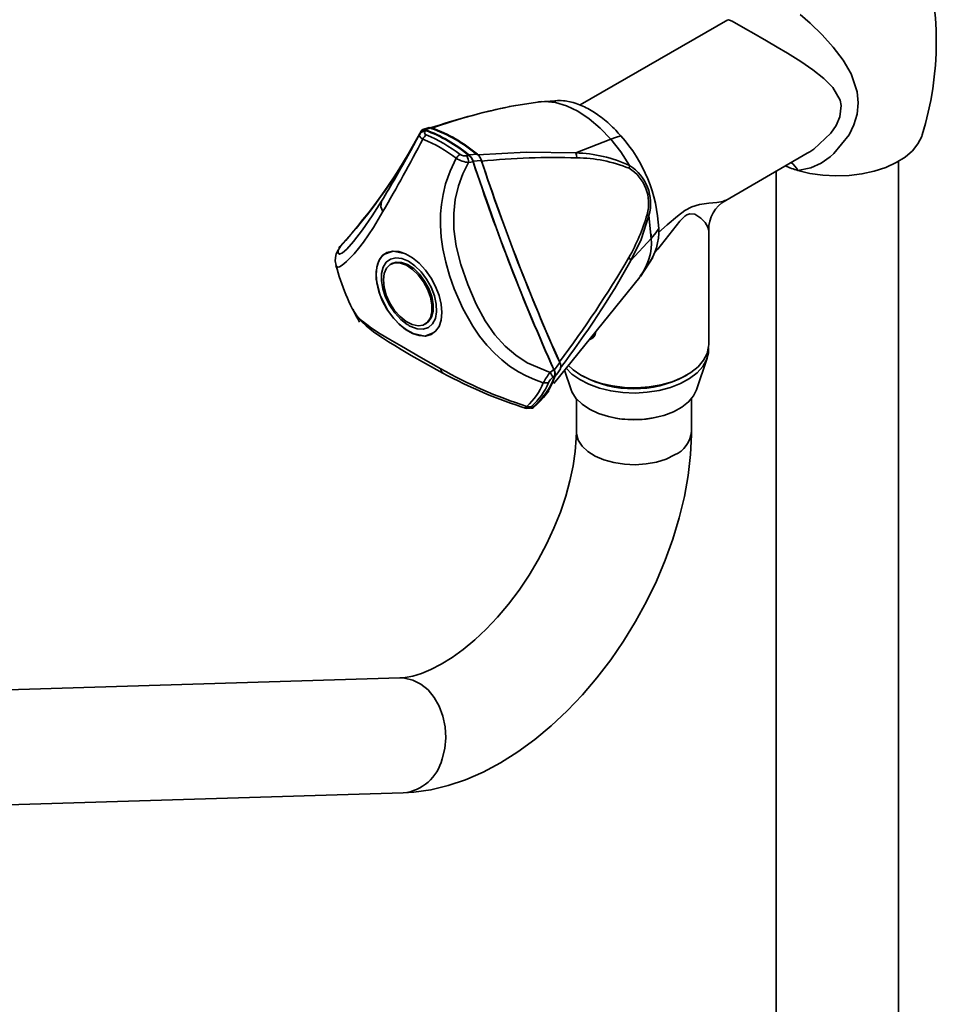
# Model space of a CAD drawing. Units: millimetres. Extents: x 0 to 207, y -13 to 292.
# Drawn here: x 174 to 185, y 81 to 93 of the extents above; entities that cross this region are included whole.
import ezdxf

# ---------------------------------------------------------------- set-up
doc = ezdxf.new("R2010")
doc.units = ezdxf.units.MM

msp = doc.modelspace()

# ---------------------------------------------------------------- linework, layer by layer
at = {"color": 7, "linetype": 'Continuous', "lineweight": 35}
for p, q in [((182.1598, 92.6898), (180.4504, 91.703)), ((180.0043, 91.7442), (179.6303, 91.6856)), ((180.2342, 91.754), (179.9672, 91.7392)), ((179.969, 91.7362), (179.9954, 91.7395)), ((179.6368, 91.687), (179.6249, 91.6844)), ((178.6979, 91.4405), (178.6252, 91.4181)), ((178.6554, 91.4081), (178.6495, 91.3966)), ((178.6529, 91.4168), (178.7249, 91.4395)), ((178.5983, 91.3779), (178.585, 91.3573)), ((178.586, 91.3572), (178.5877, 91.3639)), ((180.8032, 91.3063), (180.3971, 91.1464)), ((179.1369, 91.1152), (179.1571, 91.1184)), ((182.1349, 90.597), (183.0805, 91.1429)), ((184.138, 78.7737), (184.138, 91.0507)), ((179.156, 91.0359), (179.2084, 91.0449)), ((182.718, 90.9336), (182.718, 78.7737)), ((181.2729, 90.1575), (181.2453, 90.4216)), ((181.9376, 88.9262), (181.9376, 90.2539)), ((181.0369, 89.9007), (181.2729, 90.1575)), ((177.6442, 90.0216), (177.6701, 90.0646)), ((177.6701, 90.0646), (177.6616, 90.0492)), ((181.1468, 89.7161), (181.289, 89.9363)), ((178.2651, 89.8641), (178.2509, 89.8559)), ((180.143, 88.4738), (181.1409, 89.7085)), ((181.1449, 89.7195), (181.138, 89.7109)), ((178.6509, 89.1631), (178.665, 89.1712)), ((180.577, 89.0089), (180.6053, 89.0252)), ((180.5831, 89.0129), (180.577, 89.0089)), ((180.6204, 89.0371), (180.6053, 89.0252)), ((181.7974, 88.4024), (181.9207, 88.7697)), ((180.1425, 88.6373), (180.0994, 88.6043)), ((180.1498, 88.5599), (180.1333, 88.547)), ((180.2685, 88.629), (180.3445, 88.4024)), ((180.458, 88.5725), (180.4816, 88.5589)), ((181.6603, 88.5589), (181.6839, 88.5725)), ((180.3445, 88.4024), (180.3565, 88.3725)), ((179.8799, 88.1956), (179.899, 88.203)), ((179.8896, 88.2003), (179.899, 88.203)), ((180.4043, 88.2983), (180.4043, 87.9191)), ((181.7376, 87.9191), (181.7376, 88.2983)), ((179.8632, 88.1906), (179.8674, 88.1919)), ((179.8774, 88.1949), (179.8799, 88.1956)), ((178.358, 85.0631), (171.9584, 84.869)), ((171.9988, 83.5363), (178.3984, 83.7304))]:
    msp.add_line(p, q, dxfattribs=at)
at = {"color": 8, "linetype": 'Continuous', "lineweight": 35}
for p, q in [((178.282, 90.0103), (178.415, 89.9829)), ((178.7453, 89.0612), (178.6481, 89.025)), ((180.3565, 88.3725), (180.3987, 88.3051))]:
    msp.add_line(p, q, dxfattribs=at)
at = {"color": 8, "linetype": 'Continuous', "lineweight": 35, "flags": 128}
for points in [[(183.0796, 91.1444), (183.11, 91.1606), (183.156, 91.1911), (183.3535, 91.3743), (183.4147, 91.4643), (183.4578, 91.5636), (183.4715, 91.6981), (183.4594, 91.7568), (183.3762, 91.9049), (183.2719, 92.0105), (183.1446, 92.1107), (183.0043, 92.206), (182.851, 92.3017), (182.7295, 92.3741), (182.6057, 92.4464), (182.4337, 92.5458), (182.3932, 92.5692), (182.3182, 92.6124), (182.2566, 92.6475), (182.2103, 92.6726), (182.1789, 92.6871), (182.1647, 92.6906), (182.1615, 92.687)], [(182.9971, 92.7522), (183.1138, 92.6505), (183.2524, 92.5156), (183.3813, 92.3723), (183.4947, 92.2228), (183.5869, 92.0657), (183.6595, 91.8537), (183.6711, 91.7261), (183.6572, 91.5951), (183.6211, 91.4745), (183.5647, 91.3582), (183.3884, 91.1388), (183.347, 91.1028), (183.2401, 91.0286), (183.1222, 90.974), (182.9698, 90.9441), (182.9698, 90.9441)], [(179.9954, 91.7395), (180.0395, 91.745), (180.1614, 91.7326), (180.2897, 91.6941), (180.4211, 91.6304), (180.5526, 91.5431), (180.681, 91.4341), (180.8032, 91.3063)], [(178.6273, 91.3076), (178.6041, 91.3215), (178.5897, 91.3362), (178.5844, 91.3507), (178.586, 91.3572)], [(181.3577, 90.225), (181.4583, 90.3122), (181.5765, 90.4161), (181.6596, 90.4791), (181.7426, 90.5244), (181.8306, 90.5511), (181.9406, 90.5654), (182.031, 90.5732), (182.1024, 90.585), (182.1335, 90.5994)], [(178.1638, 90.4674), (178.0527, 90.2824), (177.9379, 90.1133), (177.8817, 90.0409), (177.8294, 89.9789), (177.7853, 89.9309), (177.7427, 89.8887), (177.7106, 89.8607), (177.6811, 89.839), (177.6597, 89.8276), (177.6416, 89.8231), (177.6223, 89.8336), (177.6212, 89.8435)], [(181.9358, 90.2538), (181.9287, 90.2869), (181.8957, 90.34), (181.8477, 90.3918), (181.7767, 90.4378), (181.7188, 90.4432), (181.6859, 90.4306), (181.6622, 90.4146), (181.604, 90.3571), (181.5191, 90.2495), (181.3488, 90.0313), (181.3133, 89.9925)], [(177.8256, 89.3132), (177.8355, 89.2951), (177.8556, 89.2678), (177.8875, 89.233), (177.9248, 89.1987), (177.9761, 89.1574), (178.0318, 89.1173), (178.1314, 89.0523), (178.245, 88.984), (178.3795, 88.9063), (178.6038, 88.7767), (178.8331, 88.6458)], [(178.8331, 88.6458), (178.8395, 88.6181), (178.8528, 88.5999), (178.8599, 88.5984)], [(179.8097, 88.1926), (179.8098, 88.1916), (179.8163, 88.1974), (179.829, 88.2102)], [(179.8896, 88.2003), (179.8721, 88.1925), (179.8632, 88.1913)], [(180.4043, 87.9199), (180.406, 87.8917), (180.427, 87.8195), (180.4713, 87.751), (180.5373, 87.6885), (180.6225, 87.6344), (180.724, 87.5905), (180.838, 87.5586), (180.9604, 87.5396), (181.0868, 87.5344), (181.2127, 87.5431), (181.3334, 87.5654), (181.4446, 87.6004), (181.5424, 87.647)], [(178.358, 85.0631), (178.4147, 85.0608), (178.5108, 85.0378), (178.6022, 84.9916), (178.6854, 84.9239), (178.7576, 84.8372), (178.816, 84.7346), (178.8586, 84.6197), (178.8839, 84.4968), (178.8908, 84.3703), (178.8793, 84.2447), (178.8496, 84.1246)]]:
    msp.add_lwpolyline(points, dxfattribs=at)
at = {"color": 7, "linetype": 'Continuous', "lineweight": 35, "flags": 128}
for points in [[(180.1354, 91.7485), (180.1367, 91.7488), (180.1531, 91.7511), (180.1867, 91.754), (180.2038, 91.7545), (180.2211, 91.7545), (180.2564, 91.7525), (180.2744, 91.7506), (180.2925, 91.7481), (180.3292, 91.7412), (180.3477, 91.7369), (180.3664, 91.732), (180.4041, 91.7203), (180.4231, 91.7136), (180.4422, 91.7063), (180.4614, 91.6985), (180.4999, 91.681), (180.5192, 91.6714), (180.5386, 91.6613), (180.5773, 91.6393), (180.5966, 91.6275), (180.616, 91.6152), (180.6546, 91.589), (180.6738, 91.5751), (180.6929, 91.5607), (180.712, 91.5459), (180.7499, 91.5147), (180.7686, 91.4983), (180.7873, 91.4816), (180.8242, 91.4467), (180.8424, 91.4286), (180.8605, 91.4101), (180.8905, 91.3781), (180.9201, 91.3448)], [(178.6048, 91.3948), (178.5966, 91.38), (178.5883, 91.3651)], [(178.7249, 91.4395), (178.7097, 91.4422), (178.6982, 91.4393)], [(178.5877, 91.3639), (178.4851, 91.1757), (178.4705, 91.1494)], [(178.5983, 91.3779), (178.598, 91.3776), (178.5877, 91.3639)], [(180.9201, 91.3448), (180.8569, 91.326), (180.8032, 91.3063)], [(180.8032, 91.3063), (180.9179, 91.1602), (181.0203, 91.0014)], [(184.4126, 91.3564), (184.4061, 91.3371), (184.3629, 91.2524), (184.2979, 91.1725), (184.2125, 91.0993), (184.1087, 91.0344), (183.9891, 90.9794), (183.8563, 90.9356), (183.7135, 90.904), (183.564, 90.8853), (183.4113, 90.8801), (183.259, 90.8883), (183.1107, 90.9098), (182.9698, 90.9441)], [(180.0215, 88.4841), (179.9175, 88.5209), (179.8217, 88.5637), (179.7339, 88.6111), (179.6308, 88.678), (179.5392, 88.749), (179.4582, 88.8225), (179.3681, 88.9181), (179.2833, 89.0243), (179.2044, 89.1401), (179.0901, 89.3448), (178.9901, 89.5724), (178.9347, 89.7286), (178.8908, 89.8807), (178.8576, 90.034), (178.8379, 90.1722), (178.8289, 90.3079), (178.8306, 90.4401), (178.8404, 90.55), (178.8594, 90.6661), (178.8894, 90.7877), (178.9404, 90.934), (179.0122, 91.0854)], [(179.2574, 91.1321), (179.2085, 91.1281), (179.1596, 91.1243)], [(179.2081, 91.0515), (179.2565, 91.0559), (179.3049, 91.0604)], [(180.3971, 91.1464), (179.8215, 91.1548), (179.2584, 91.1234)], [(180.3971, 91.1464), (180.4061, 91.1202), (180.4088, 91.0903)], [(180.0994, 88.6043), (179.8341, 88.7153), (179.7021, 88.8021), (179.5802, 88.9068), (179.4606, 89.0397), (179.347, 89.203), (179.2431, 89.3945), (179.1451, 89.6214), (179.0645, 89.855), (179.0119, 90.0667), (178.9852, 90.2649), (178.9832, 90.4456), (179.0015, 90.6079), (179.0389, 90.7649), (179.0898, 90.9037), (179.156, 91.0359)], [(181.0157, 90.9693), (181.0192, 90.9858), (181.0203, 91.0014)], [(178.1468, 90.5881), (178.0371, 90.4168), (177.9248, 90.2545), (177.8239, 90.122), (177.7467, 90.0339), (177.6948, 89.9877), (177.6603, 89.9727), (177.6446, 89.9858), (177.6442, 90.0216)], [(178.1468, 90.5881), (178.1392, 90.5238), (178.1638, 90.4674)], [(181.0369, 89.9007), (181.1541, 90.1457), (181.2453, 90.4216)], [(181.2233, 90.4342), (181.2356, 90.4279), (181.2453, 90.4216)], [(181.2729, 90.1575), (181.3248, 90.2208), (181.3588, 90.2718)], [(177.6654, 90.0638), (177.6577, 90.052), (177.6547, 90.0378)], [(177.6135, 89.9332), (177.6113, 89.898), (177.6194, 89.8409)], [(177.6391, 90.0118), (177.6226, 89.9776), (177.6129, 89.9345)], [(177.6396, 90.0115), (177.6396, 90.014), (177.6442, 90.0216)], [(178.8469, 89.2972), (178.8385, 89.3937), (178.8139, 89.4956), (178.774, 89.5985), (178.7205, 89.6978), (178.656, 89.7893), (178.583, 89.8689), (178.505, 89.9331), (178.4251, 89.9792), (178.3471, 90.0051), (178.2741, 90.0097), (178.2095, 89.9928), (178.1561, 89.9551), (178.1162, 89.8984), (178.0916, 89.8249), (178.0832, 89.7381), (178.0916, 89.6416), (178.1162, 89.5397), (178.1561, 89.4368), (178.2095, 89.3375), (178.2741, 89.246), (178.3471, 89.1664), (178.4251, 89.1022), (178.505, 89.0561), (178.583, 89.0302), (178.656, 89.0256), (178.7205, 89.0425), (178.774, 89.0801), (178.8139, 89.1369), (178.8385, 89.2103), (178.8469, 89.2972)], [(178.282, 90.0103), (178.1715, 89.9691), (178.1285, 89.9201), (178.0987, 89.8533), (178.0844, 89.7722), (178.0861, 89.6823), (178.13, 89.4997), (178.2209, 89.3196), (178.2847, 89.233), (178.3575, 89.1566), (178.4349, 89.0955), (178.5119, 89.053), (178.6481, 89.025)], [(178.4439, 89.1599), (178.3702, 89.2182), (178.3016, 89.2929), (178.2419, 89.3798), (178.1945, 89.4743), (178.1618, 89.5711), (178.1456, 89.665), (178.1469, 89.7509), (178.1655, 89.824), (178.2005, 89.8804), (178.25, 89.917), (178.3111, 89.9318)], [(178.3111, 89.9318), (178.382, 89.9237), (178.4576, 89.8926), (178.5336, 89.8403), (178.6057, 89.7697), (178.6699, 89.6849), (178.7225, 89.5906), (178.7605, 89.4922), (178.7818, 89.3952), (178.7852, 89.3051), (178.7705, 89.2271), (178.7385, 89.1655), (178.6911, 89.1238), (178.6308, 89.1044), (178.5612, 89.1084), (178.4862, 89.1355)], [(181.0122, 89.9339), (181.0279, 89.9169), (181.0369, 89.9007)], [(178.7145, 89.4756), (178.7317, 89.3862), (178.7313, 89.3046), (178.7132, 89.2359), (178.6787, 89.1843), (178.6298, 89.1532), (178.5697, 89.1445), (178.5021, 89.1587), (178.4313, 89.1949), (178.3618, 89.2509), (178.2978, 89.3232), (178.2435, 89.4072), (178.2022, 89.4975), (178.1765, 89.5887), (178.1681, 89.6748), (178.1774, 89.7506), (178.2039, 89.8112), (178.246, 89.8529), (178.3009, 89.873), (178.3652, 89.8702), (178.435, 89.8448), (178.5057, 89.7983), (178.573, 89.7336), (178.6326, 89.6549), (178.6808, 89.567), (178.7145, 89.4756)], [(178.2651, 89.8641), (178.315, 89.8811), (178.3794, 89.8784), (178.4491, 89.8529), (178.5198, 89.8064), (178.5871, 89.7418), (178.6467, 89.6631), (178.6949, 89.5752), (178.7287, 89.4837)], [(178.7287, 89.4837), (178.7459, 89.3944), (178.7454, 89.3128), (178.7274, 89.244), (178.6928, 89.1925), (178.665, 89.1712)], [(177.8175, 89.3318), (177.8205, 89.3224), (177.8256, 89.3132)], [(177.8247, 89.3137), (177.8762, 89.2364), (177.9194, 89.1892), (177.9708, 89.1419), (178.0117, 89.1084), (178.0547, 89.0758), (178.1043, 89.0405), (178.1592, 89.0035), (178.2289, 88.9588), (178.3, 88.915), (178.3763, 88.8692), (178.4921, 88.8014), (178.6548, 88.7083), (178.8581, 88.5964)], [(180.5708, 89.0007), (180.5891, 89.002), (180.5968, 89.0037)], [(180.2863, 88.6538), (180.3537, 88.585), (180.4432, 88.5207), (180.5499, 88.4658), (180.6707, 88.4217), (180.8025, 88.3897), (180.9416, 88.3707), (181.0842, 88.3651), (181.2265, 88.3732), (181.3645, 88.3947), (181.4945, 88.429), (181.613, 88.4752), (181.7167, 88.532), (181.8027, 88.5979), (181.8688, 88.671), (181.9132, 88.7495), (181.9345, 88.8311), (181.9354, 88.8901)], [(180.309, 88.6878), (180.3656, 88.6355), (180.4581, 88.5724), (180.5674, 88.519), (180.6903, 88.4767), (180.8237, 88.4467), (180.9638, 88.4297), (181.1068, 88.4263), (181.2488, 88.4365), (181.386, 88.4601), (181.5146, 88.4964), (181.6311, 88.5444), (181.7323, 88.6029), (181.8155, 88.6701), (181.8784, 88.7443), (181.9192, 88.8235), (181.9369, 88.9055), (181.9376, 88.9262)], [(180.2131, 88.7196), (180.1801, 88.6754), (180.1472, 88.6311)], [(180.1565, 88.5549), (180.1895, 88.5997), (180.2225, 88.6445)], [(180.0232, 88.3112), (180.055, 88.3505), (180.0869, 88.3899)], [(180.358, 88.3691), (180.3583, 88.3683), (180.4019, 88.2992)], [(180.3987, 88.3051), (180.4024, 88.3006), (180.4698, 88.2346), (180.5564, 88.1767), (180.6597, 88.1285), (180.7761, 88.0919), (180.902, 88.0678), (181.0334, 88.057), (181.1659, 88.06), (181.2955, 88.0766), (181.4177, 88.1063), (181.5289, 88.1481), (181.6253, 88.2007), (181.7039, 88.2624), (181.7622, 88.3312), (181.7974, 88.4024)], [(179.8862, 88.2103), (179.8794, 88.2035), (179.8778, 88.1996), (179.8813, 88.1986), (179.8896, 88.2003)], [(180.4043, 87.9191), (180.4028, 87.8426), (180.391, 87.6877), (180.3671, 87.5225), (180.3305, 87.3489), (180.2811, 87.1689), (180.2191, 86.9848), (180.1449, 86.7989), (180.0589, 86.6134), (179.9622, 86.4305), (179.8557, 86.2526), (179.7407, 86.0815), (179.6187, 85.9195), (179.4913, 85.7683), (179.3602, 85.6295), (179.2272, 85.5045), (179.0946, 85.3945), (178.9642, 85.3004), (178.8383, 85.2227), (178.719, 85.1613), (178.6085, 85.1158), (178.5085, 85.0854), (178.4209, 85.0684), (178.358, 85.0631)], [(178.3984, 83.7304), (178.5217, 83.7382), (178.7188, 83.7667), (178.9183, 83.8152), (179.1204, 83.8838), (179.3237, 83.9724), (179.5264, 84.0803), (179.7267, 84.2065), (179.9231, 84.3498), (180.1139, 84.5087), (180.2981, 84.6818), (180.4749, 84.868), (180.6432, 85.0658), (180.8023, 85.274), (180.9515, 85.4914), (181.0899, 85.7168), (181.217, 85.9488), (181.3318, 86.1862), (181.4337, 86.4277), (181.5222, 86.6721), (181.5963, 86.9182), (181.6557, 87.1646), (181.6994, 87.4103), (181.727, 87.654), (181.7374, 87.8807), (181.7376, 87.9191)]]:
    msp.add_lwpolyline(points, dxfattribs=at)
at = {"color": 7, "linetype": 'Continuous', "lineweight": 35}
for centre, radius, start, end in [((180.9373, 92.4385), 3.6378, 342.67386, 17.27131), ((180.9137, 85.2877), 6.5228, 100.76704, 109.6165), ((181.6364, 82.4569), 9.4444, 102.58425, 107.96033), ((172.9968, 94.3431), 6.333, 317.49094, 332.30772), ((178.6374, 91.3738), 0.0388, 62.25022, 148.99256), ((178.6374, 91.3831), 0.0371, 65.30213, 152.80841), ((178.6719, 91.3822), 0.0266, 147.37986, 256.1318), ((178.0456, 89.7796), 1.7462, 50.35877, 69.64657), ((178.0458, 89.7726), 1.7454, 50.45052, 69.55486), ((178.1334, 89.7918), 1.7432, 49.80527, 70.2008), ((178.1439, 89.8182), 1.7223, 49.72051, 70.28558), ((147.9343, 107.6924), 34.7925, 330.3253, 331.90551), ((178.7344, 91.263), 0.116, 126.39578, 157.37074), ((177.9689, 89.7226), 1.7163, 52.56275, 67.44264), ((177.9968, 89.7465), 1.7432, 52.56276, 67.44262), ((179.6298, 90.1911), 1.7309, 2.67475, 41.80213), ((173.0635, 94.2916), 6.252, 317.46111, 330.99113), ((179.1509, 90.9939), 0.1661, 124.62304, 146.6006), ((179.1931, 91.3769), 0.3431, 238.18577, 263.7948), ((179.1152, 91.2194), 0.1064, 236.53379, 281.7379), ((178.8494, 91.004), 0.3082, 5.9355, 21.15774), ((179.0541, 90.9919), 0.1632, 18.94558, 50.82755), ((179.0551, 91.0021), 0.1608, 17.92189, 49.45905), ((203.1889, 98.9634), 25.2522, 198.25903, 204.15232), ((179.1537, 91.0118), 0.1588, 17.814, 49.22681), ((203.1269, 98.9565), 25.0966, 198.33836, 204.07299), ((180.1553, 82.5556), 8.5385, 88.29868, 95.70963), ((203.2227, 98.9943), 25.2012, 198.371, 204.04035), ((180.3684, 89.6118), 1.5349, 64.86502, 88.9281), ((180.3962, 89.4446), 1.6458, 67.88964, 89.56199), ((203.134, 98.9428), 25.1955, 198.26811, 204.14325), ((180.7697, 90.566), 0.4724, 343.79084, 58.62036), ((180.7487, 90.5625), 0.5161, 344.15996, 58.25108), ((183.3233, 92.1429), 1.2498, 246.57228, 253.57223), ((182.3113, 90.2686), 0.3722, 118.19263, 182.31059), ((179.0984, 91.036), 2.2085, 330.06331, 344.18652), ((180.7075, 90.2359), 0.6523, 323.5867, 3.15977), ((180.547, 90.3019), 0.7311, 349.84422, 352.85178), ((177.7822, 89.9247), 0.1686, 144.93418, 177.14405), ((170.7162, 95.9331), 11.9164, 322.79628, 329.77168), ((180.0953, 90.493), 2.5599, 194.70589, 210.65969), ((171.9317, 94.9898), 10.4309, 322.58921, 330.79765), ((178.6786, 89.5176), 0.4278, 236.73664, 243.26874), ((180.5332, 89.0771), 0.0965, 282.85094, 359.26401), ((180.1186, 88.6695), 0.1069, 346.452, 27.91325), ((181.4636, 93.304), 5.3496, 240.54651, 252.20844), ((181.4415, 93.3416), 5.4027, 241.44361, 252.61127), ((179.4301, 88.7991), 0.7584, 308.18423, 341.61443), ((179.431, 88.7956), 0.7644, 308.15034, 341.64831), ((180.902, 87.9984), 1.0055, 142.95105, 151.11971), ((180.2307, 88.4091), 0.1689, 125.24049, 151.9801), ((179.8861, 88.4393), 0.2697, 23.54136, 37.70617), ((180.0433, 88.5889), 0.1104, 344.75818, 26.02827), ((180.0474, 88.5802), 0.1121, 346.92552, 26.99809), ((181.071, 89.6795), 1.2661, 242.25854, 297.74146), ((181.071, 89.6796), 1.2662, 242.26176, 297.73824), ((179.3349, 88.7621), 0.7407, 311.84139, 337.95717), ((179.3843, 88.7708), 0.7524, 311.84135, 337.95726), ((180.0451, 88.576), 0.0949, 255.60466, 292.67993), ((179.8575, 88.2801), 0.0754, 247.79239, 292.31215), ((179.8374, 88.309), 0.1212, 256.45888, 282.34129), ((179.8824, 88.223), 0.0353, 242.98005, 305.9906), ((181.071, 89.2293), 1.1749, 256.23199, 283.76801)]:
    msp.add_arc(centre, radius, start, end, dxfattribs=at)
at = {"color": 8, "linetype": 'Continuous', "lineweight": 35}
for centre, radius, start, end in [((178.6468, 91.3245), 0.0722, 87.90644, 132.26235), ((167.0179, 97.3796), 13.0375, 328.60613, 331.45396), ((182.7322, 90.8216), 0.2674, 27.28405, 52.91085), ((180.6327, 90.1068), 0.6422, 322.90921, 4.53257), ((177.6825, 90.0101), 0.043, 178.13324, 226.71197), ((181.4171, 87.943), 0.3214, 292.93391, 355.72119), ((178.3419, 84.2504), 0.523, 276.19878, 346.09161)]:
    msp.add_arc(centre, radius, start, end, dxfattribs=at)

doc.saveas('drawing.dxf')
